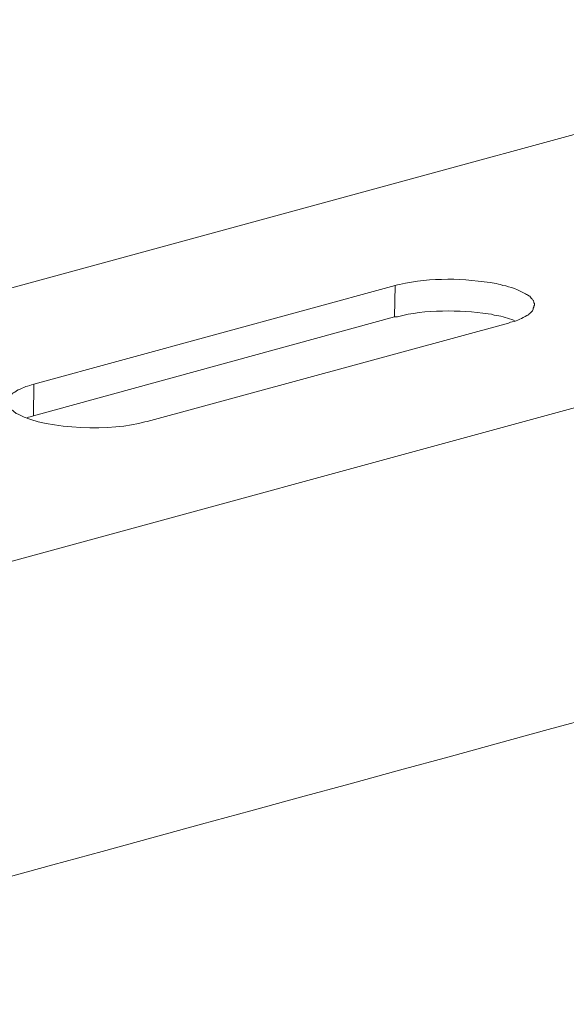
# Model space of a CAD drawing. Units: inches. Extents: x -8396 to -4323, y -905 to 2204.
# Drawn here: x -4815 to -4771, y -705 to -626 of the extents above; entities that cross this region are included whole.
import ezdxf

# ---------------------------------------------------------------- set-up
doc = ezdxf.new("R2010")
doc.units = ezdxf.units.IN
doc.header["$MEASUREMENT"] = 0
doc.layers.add('layer 1', color=7, linetype='Continuous')

msp = doc.modelspace()

# ---------------------------------------------------------------- linework, layer by layer
at = {"layer": 'layer 1', "lineweight": 15}
for points, knots in [([(-4396.724, -533.624), (-4396.724, -533.624), (-4830.694, -652.019), (-4830.694, -652.019), (-4830.694, -652.019), (-4830.694, -652.019), (-4830.713, -652.019), (-4830.713, -652.019)], [0, 0, 0, 0, 0.5, 0.5, 0.5, 0.5, 1, 1, 1, 1]), ([(-4352.765, -543.507), (-4352.765, -543.507), (-4823.597, -672.007), (-4823.597, -672.007), (-4823.597, -672.007), (-4823.597, -672.007), (-4852.986, -680.026), (-4852.986, -680.026)], [0, 0, 0, 0, 0.5, 0.5, 0.5, 0.5, 1, 1, 1, 1]), ([(-4323.466, -560.747), (-4323.466, -560.747), (-4344.118, -566.393), (-4344.118, -566.393), (-4344.118, -566.393), (-4513.446, -612.574), (-4682.774, -658.758), (-4852.083, -705.012), (-4852.083, -705.012), (-4852.083, -705.012), (-4853.301, -705.342), (-4853.301, -705.342)], [0, 0, 0, 0, 0.333333, 0.333333, 0.333333, 0.333333, 0.666667, 0.666667, 0.666667, 0.666667, 1, 1, 1, 1]), ([(-4773.811, -649.327), (-4773.811, -649.327), (-4773.811, -649.178), (-4773.811, -649.178), (-4773.811, -649.178), (-4773.811, -649.178), (-4773.867, -649.144), (-4773.867, -649.144), (-4773.867, -649.144), (-4773.867, -649.144), (-4773.867, -649.068), (-4773.867, -649.068), (-4773.867, -649.068), (-4773.867, -649.068), (-4773.904, -648.995), (-4773.904, -648.995), (-4773.904, -648.995), (-4773.904, -648.995), (-4773.904, -648.958), (-4773.904, -648.958), (-4773.904, -648.958), (-4773.904, -648.958), (-4773.94, -648.919), (-4773.94, -648.919), (-4773.94, -648.919), (-4773.94, -648.919), (-4773.94, -648.886), (-4773.94, -648.886), (-4773.94, -648.886), (-4773.94, -648.886), (-4773.977, -648.846), (-4773.977, -648.846), (-4773.977, -648.846), (-4773.977, -648.846), (-4774.014, -648.809), (-4774.014, -648.809), (-4774.014, -648.809), (-4774.014, -648.809), (-4774.089, -648.756), (-4774.089, -648.756), (-4774.089, -648.756), (-4774.089, -648.756), (-4774.124, -648.683), (-4774.124, -648.683), (-4774.124, -648.683), (-4774.124, -648.683), (-4774.199, -648.607), (-4774.199, -648.607), (-4774.199, -648.607), (-4774.199, -648.607), (-4774.272, -648.57), (-4774.272, -648.57), (-4774.272, -648.57), (-4774.272, -648.57), (-4774.385, -648.498), (-4774.385, -648.498), (-4774.385, -648.498), (-4774.385, -648.498), (-4774.455, -648.458), (-4774.455, -648.458), (-4774.455, -648.458), (-4774.455, -648.458), (-4774.531, -648.427), (-4774.531, -648.427), (-4774.531, -648.427), (-4775.057, -648.112), (-4775.744, -647.825), (-4776.354, -647.743), (-4776.354, -647.743), (-4776.354, -647.743), (-4776.542, -647.668), (-4776.542, -647.668), (-4776.542, -647.668), (-4776.542, -647.668), (-4776.685, -647.628), (-4776.685, -647.628), (-4776.685, -647.628), (-4776.685, -647.628), (-4776.891, -647.594), (-4776.891, -647.594), (-4776.891, -647.594), (-4779.445, -647.152), (-4782.089, -647.085), (-4784.635, -647.668), (-4784.635, -647.668), (-4784.635, -647.668), (-4784.781, -647.704), (-4784.781, -647.704), (-4784.781, -647.704), (-4784.781, -647.704), (-4784.987, -647.743), (-4784.987, -647.743)], [0, 0, 0, 0, 0.043478, 0.043478, 0.043478, 0.043478, 0.086957, 0.086957, 0.086957, 0.086957, 0.130435, 0.130435, 0.130435, 0.130435, 0.173913, 0.173913, 0.173913, 0.173913, 0.217391, 0.217391, 0.217391, 0.217391, 0.26087, 0.26087, 0.26087, 0.26087, 0.304348, 0.304348, 0.304348, 0.304348, 0.347826, 0.347826, 0.347826, 0.347826, 0.391304, 0.391304, 0.391304, 0.391304, 0.434783, 0.434783, 0.434783, 0.434783, 0.478261, 0.478261, 0.478261, 0.478261, 0.521739, 0.521739, 0.521739, 0.521739, 0.565217, 0.565217, 0.565217, 0.565217, 0.608696, 0.608696, 0.608696, 0.608696, 0.652174, 0.652174, 0.652174, 0.652174, 0.695652, 0.695652, 0.695652, 0.695652, 0.73913, 0.73913, 0.73913, 0.73913, 0.782609, 0.782609, 0.782609, 0.782609, 0.826087, 0.826087, 0.826087, 0.826087, 0.869565, 0.869565, 0.869565, 0.869565, 0.913043, 0.913043, 0.913043, 0.913043, 0.956522, 0.956522, 0.956522, 0.956522, 1, 1, 1, 1]), ([(-4775.415, -650.541), (-4775.415, -650.541), (-4775.638, -650.471), (-4775.638, -650.471), (-4775.638, -650.471), (-4776.087, -650.319), (-4776.566, -650.17), (-4777.038, -650.123), (-4777.038, -650.123), (-4777.038, -650.123), (-4777.258, -650.046), (-4777.258, -650.046), (-4777.258, -650.046), (-4777.258, -650.046), (-4777.536, -650.01), (-4777.536, -650.01), (-4777.536, -650.01), (-4779.775, -649.706), (-4782.605, -649.653), (-4784.782, -650.249), (-4784.782, -650.249), (-4784.782, -650.249), (-4785.021, -650.266), (-4785.021, -650.266)], [0, 0, 0, 0, 0.166667, 0.166667, 0.166667, 0.166667, 0.333333, 0.333333, 0.333333, 0.333333, 0.5, 0.5, 0.5, 0.5, 0.666667, 0.666667, 0.666667, 0.666667, 0.833333, 0.833333, 0.833333, 0.833333, 1, 1, 1, 1]), ([(-4775.896, -650.764), (-4775.896, -650.764), (-4775.747, -650.693), (-4775.747, -650.693), (-4775.747, -650.693), (-4775.747, -650.693), (-4775.603, -650.654), (-4775.603, -650.654), (-4775.603, -650.654), (-4775.17, -650.587), (-4774.807, -650.342), (-4774.422, -650.156), (-4774.422, -650.156), (-4774.422, -650.156), (-4774.346, -650.12), (-4774.346, -650.12), (-4774.346, -650.12), (-4774.346, -650.12), (-4774.273, -650.083), (-4774.273, -650.083), (-4774.273, -650.083), (-4774.273, -650.083), (-4774.234, -650.007), (-4774.234, -650.007), (-4774.234, -650.007), (-4774.234, -650.007), (-4774.163, -649.973), (-4774.163, -649.973), (-4774.163, -649.973), (-4774.163, -649.973), (-4774.053, -649.864), (-4774.053, -649.864), (-4774.053, -649.864), (-4774.053, -649.864), (-4773.974, -649.788), (-4773.974, -649.788), (-4773.974, -649.788), (-4773.974, -649.788), (-4773.941, -649.715), (-4773.941, -649.715), (-4773.941, -649.715), (-4773.941, -649.715), (-4773.907, -649.642), (-4773.907, -649.642), (-4773.907, -649.642), (-4773.907, -649.642), (-4773.907, -649.566), (-4773.907, -649.566), (-4773.907, -649.566), (-4773.907, -649.566), (-4773.865, -649.476), (-4773.865, -649.476), (-4773.865, -649.476), (-4773.865, -649.476), (-4773.865, -649.403), (-4773.865, -649.403), (-4773.865, -649.403), (-4773.865, -649.403), (-4773.812, -649.327), (-4773.812, -649.327)], [0, 0, 0, 0, 0.066667, 0.066667, 0.066667, 0.066667, 0.133333, 0.133333, 0.133333, 0.133333, 0.2, 0.2, 0.2, 0.2, 0.266667, 0.266667, 0.266667, 0.266667, 0.333333, 0.333333, 0.333333, 0.333333, 0.4, 0.4, 0.4, 0.4, 0.466667, 0.466667, 0.466667, 0.466667, 0.533333, 0.533333, 0.533333, 0.533333, 0.6, 0.6, 0.6, 0.6, 0.666667, 0.666667, 0.666667, 0.666667, 0.733333, 0.733333, 0.733333, 0.733333, 0.8, 0.8, 0.8, 0.8, 0.866667, 0.866667, 0.866667, 0.866667, 0.933333, 0.933333, 0.933333, 0.933333, 1, 1, 1, 1]), ([(-4813.916, -655.651), (-4813.916, -655.651), (-4814.099, -655.693), (-4814.099, -655.693), (-4814.099, -655.693), (-4814.099, -655.693), (-4814.248, -655.763), (-4814.248, -655.763), (-4814.248, -655.763), (-4814.248, -655.763), (-4814.414, -655.8), (-4814.414, -655.8), (-4814.414, -655.8), (-4814.414, -655.8), (-4814.56, -655.834), (-4814.56, -655.834), (-4814.56, -655.834), (-4814.56, -655.834), (-4814.709, -655.91), (-4814.709, -655.91), (-4814.709, -655.91), (-4814.709, -655.91), (-4814.856, -655.983), (-4814.856, -655.983), (-4814.856, -655.983), (-4814.856, -655.983), (-4815.005, -656.042), (-4815.005, -656.042), (-4815.005, -656.042), (-4815.005, -656.042), (-4815.171, -656.112), (-4815.171, -656.112), (-4815.171, -656.112), (-4815.171, -656.112), (-4815.317, -656.186), (-4815.317, -656.186), (-4815.317, -656.186), (-4815.317, -656.186), (-4815.39, -656.261), (-4815.39, -656.261), (-4815.39, -656.261), (-4815.39, -656.261), (-4815.463, -656.295), (-4815.463, -656.295), (-4815.463, -656.295), (-4815.463, -656.295), (-4815.539, -656.334), (-4815.539, -656.334), (-4815.539, -656.334), (-4815.539, -656.334), (-4815.613, -656.371), (-4815.613, -656.371), (-4815.613, -656.371), (-4815.613, -656.371), (-4815.648, -656.444), (-4815.648, -656.444), (-4815.648, -656.444), (-4815.648, -656.444), (-4815.739, -656.481), (-4815.739, -656.481), (-4815.739, -656.481), (-4815.739, -656.481), (-4815.778, -656.554), (-4815.778, -656.554), (-4815.778, -656.554), (-4815.778, -656.554), (-4815.851, -656.593), (-4815.851, -656.593), (-4815.851, -656.593), (-4815.851, -656.593), (-4815.888, -656.663), (-4815.888, -656.663), (-4815.888, -656.663), (-4815.888, -656.663), (-4815.928, -656.759), (-4815.928, -656.759), (-4815.928, -656.759), (-4815.928, -656.759), (-4815.963, -656.832), (-4815.963, -656.832), (-4815.963, -656.832), (-4815.963, -656.832), (-4815.963, -656.906), (-4815.963, -656.906), (-4815.963, -656.906), (-4815.963, -656.906), (-4816, -657.015), (-4816, -657.015), (-4816, -657.015), (-4816, -657.015), (-4816, -657.091), (-4816, -657.091)], [0, 0, 0, 0, 0.043478, 0.043478, 0.043478, 0.043478, 0.086957, 0.086957, 0.086957, 0.086957, 0.130435, 0.130435, 0.130435, 0.130435, 0.173913, 0.173913, 0.173913, 0.173913, 0.217391, 0.217391, 0.217391, 0.217391, 0.26087, 0.26087, 0.26087, 0.26087, 0.304348, 0.304348, 0.304348, 0.304348, 0.347826, 0.347826, 0.347826, 0.347826, 0.391304, 0.391304, 0.391304, 0.391304, 0.434783, 0.434783, 0.434783, 0.434783, 0.478261, 0.478261, 0.478261, 0.478261, 0.521739, 0.521739, 0.521739, 0.521739, 0.565217, 0.565217, 0.565217, 0.565217, 0.608696, 0.608696, 0.608696, 0.608696, 0.652174, 0.652174, 0.652174, 0.652174, 0.695652, 0.695652, 0.695652, 0.695652, 0.73913, 0.73913, 0.73913, 0.73913, 0.782609, 0.782609, 0.782609, 0.782609, 0.826087, 0.826087, 0.826087, 0.826087, 0.869565, 0.869565, 0.869565, 0.869565, 0.913043, 0.913043, 0.913043, 0.913043, 0.956522, 0.956522, 0.956522, 0.956522, 1, 1, 1, 1]), ([(-4816.001, -657.09), (-4816.001, -657.09), (-4816.001, -657.2), (-4816.001, -657.2), (-4816.001, -657.2), (-4816.001, -657.2), (-4815.962, -657.273), (-4815.962, -657.273), (-4815.962, -657.273), (-4815.962, -657.273), (-4815.962, -657.349), (-4815.962, -657.349), (-4815.962, -657.349), (-4815.962, -657.349), (-4815.928, -657.422), (-4815.928, -657.422), (-4815.928, -657.422), (-4815.928, -657.422), (-4815.888, -657.456), (-4815.888, -657.456), (-4815.888, -657.456), (-4815.888, -657.456), (-4815.849, -657.551), (-4815.849, -657.551), (-4815.849, -657.551), (-4815.849, -657.551), (-4815.816, -657.588), (-4815.816, -657.588), (-4815.816, -657.588), (-4815.816, -657.588), (-4815.779, -657.661), (-4815.779, -657.661), (-4815.779, -657.661), (-4815.779, -657.661), (-4815.739, -657.695), (-4815.739, -657.695), (-4815.739, -657.695), (-4815.739, -657.695), (-4815.649, -657.734), (-4815.649, -657.734), (-4815.649, -657.734), (-4815.649, -657.734), (-4815.61, -657.771), (-4815.61, -657.771), (-4815.61, -657.771), (-4815.61, -657.771), (-4815.54, -657.807), (-4815.54, -657.807), (-4815.54, -657.807), (-4815.54, -657.807), (-4815.5, -657.881), (-4815.5, -657.881), (-4815.5, -657.881), (-4815.5, -657.881), (-4815.391, -657.956), (-4815.391, -657.956), (-4815.391, -657.956), (-4815.391, -657.956), (-4815.318, -657.993), (-4815.318, -657.993), (-4815.318, -657.993), (-4815.318, -657.993), (-4815.172, -658.069), (-4815.172, -658.069), (-4815.172, -658.069), (-4812.769, -659.337), (-4807.56, -659.422), (-4805.029, -658.674), (-4805.029, -658.674), (-4805.029, -658.674), (-4804.843, -658.64), (-4804.843, -658.64)], [0, 0, 0, 0, 0.055556, 0.055556, 0.055556, 0.055556, 0.111111, 0.111111, 0.111111, 0.111111, 0.166667, 0.166667, 0.166667, 0.166667, 0.222222, 0.222222, 0.222222, 0.222222, 0.277778, 0.277778, 0.277778, 0.277778, 0.333333, 0.333333, 0.333333, 0.333333, 0.388889, 0.388889, 0.388889, 0.388889, 0.444444, 0.444444, 0.444444, 0.444444, 0.5, 0.5, 0.5, 0.5, 0.555556, 0.555556, 0.555556, 0.555556, 0.611111, 0.611111, 0.611111, 0.611111, 0.666667, 0.666667, 0.666667, 0.666667, 0.722222, 0.722222, 0.722222, 0.722222, 0.777778, 0.777778, 0.777778, 0.777778, 0.833333, 0.833333, 0.833333, 0.833333, 0.888889, 0.888889, 0.888889, 0.888889, 0.944444, 0.944444, 0.944444, 0.944444, 1, 1, 1, 1]), ([(-4813.952, -658.197), (-4813.952, -658.197), (-4814.211, -658.267), (-4814.211, -658.267), (-4814.211, -658.267), (-4814.211, -658.267), (-4814.34, -658.307), (-4814.34, -658.307), (-4814.34, -658.307), (-4814.34, -658.307), (-4814.449, -658.343), (-4814.449, -658.343)], [0, 0, 0, 0, 0.333333, 0.333333, 0.333333, 0.333333, 0.666667, 0.666667, 0.666667, 0.666667, 1, 1, 1, 1])]:
    msp.add_open_spline(points, degree=3, knots=knots, dxfattribs=at)
for points in [[(-4784.986, -647.742), (-4784.986, -647.742), (-4813.916, -655.652), (-4813.916, -655.652)], [(-4785.022, -650.267), (-4785.022, -650.267), (-4784.985, -647.743), (-4784.985, -647.743)], [(-4785.022, -650.267), (-4785.022, -650.267), (-4813.952, -658.196), (-4813.952, -658.196)], [(-4804.843, -658.64), (-4804.843, -658.64), (-4775.894, -650.766), (-4775.894, -650.766)], [(-4813.952, -658.197), (-4813.952, -658.197), (-4813.915, -655.651), (-4813.915, -655.651)]]:
    msp.add_open_spline(points, degree=3, dxfattribs=at)

doc.saveas('drawing.dxf')
